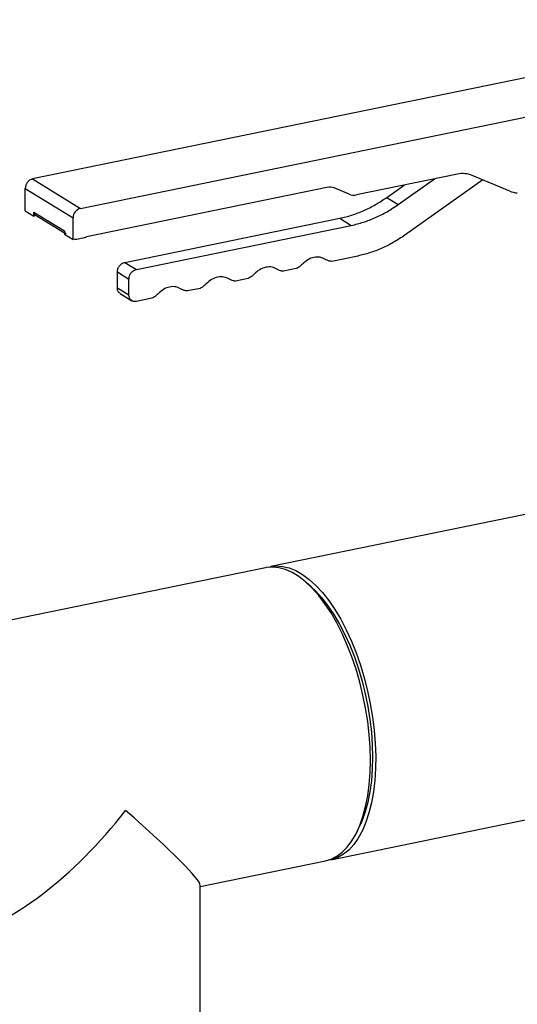
# Model space of a CAD drawing. Extents: x -125.3 to -107.2, y -65.1 to -57.
# Drawn here: x -119.7 to -119.6, y -60.9 to -60.6 of the extents above; entities that cross this region are included whole.
import ezdxf

# ---------------------------------------------------------------- set-up
doc = ezdxf.new("R2010")
doc.units = 0
doc.header["$MEASUREMENT"] = 0
doc.layers.get('0').update_dxf_attribs({"linetype": 'CONTINUOUS'})
doc.layers.add('LINES', color=7, linetype='CONTINUOUS')

# ---------------------------------------------------------------- blocks, each defined once
blk = doc.blocks.new('A$C2579555F')
at = {"color": 7, "linetype": 'CONTINUOUS'}
for p, q in [((4.699514669149124, 0.8909814705238404), (4.43879650403936, 0.8375031591875199)), ((4.454874521398253, 0.8276094271842851), (4.723906762822182, 0.8827931155180835)), ((4.43879650403936, 0.8375031591875199), (4.454874521398253, 0.8276094271842851)), ((4.581504254223361, 0.8390911577412012), (4.547636348680911, 0.8321441987667697)), ((4.561627142677324, 0.8288901125319441), (4.573794032392769, 0.8375096330913863)), ((4.590048409841657, 0.8371799341928536), (4.563831984463249, 0.8186072749864621)), ((4.599087791614096, 0.8334010305173862), (4.586477109514192, 0.8386729420295254)), ((4.436310076393923, 0.834309308812017), (4.45238809375283, 0.8244155768087822)), ((4.436310076393923, 0.8267947562991296), (4.436310076393923, 0.834309308812017)), ((4.537650144815657, 0.8346582633662933), (4.456863710192735, 0.8180874114630541)), ((4.545149921035502, 0.8323533381119432), (4.540136572461094, 0.834449186999791)), ((4.557751111455744, 0.8312752582427976), (4.563599648590625, 0.8354185919672688)), ((4.557751111455744, 0.8312752582427976), (4.561627142677324, 0.8288901125319441)), ((4.436310076393923, 0.8267947562991296), (4.439181155734744, 0.8250280154800365)), ((4.439181155734744, 0.8263699021065776), (4.44951701441201, 0.820009651741529)), ((4.439181155734744, 0.8250280154800365), (4.439181155734744, 0.8263699021065776)), ((4.44000549162844, 0.8251971026303409), (4.439181155734744, 0.8250280154800365)), ((4.43967116785285, 0.8254027691027517), (4.449516947421742, 0.819344092697385)), ((4.45238809375283, 0.8171693764297316), (4.45238809375283, 0.8244155768087822)), ((4.469761890257573, 0.8094552463840898), (4.541988838262782, 0.8242703829154081)), ((4.541988838262782, 0.8242703829154081), (4.545864869484362, 0.8218852372045546)), ((4.473637921479153, 0.8070701006732435), (4.545864869484362, 0.8218852372045546)), ((4.44951701441201, 0.820009651741529), (4.44951701441201, 0.8189361172488248)), ((4.44951701441201, 0.8189361172488248), (4.45238809375283, 0.8171693764297316)), ((4.452885332603771, 0.8172713696839011), (4.45238809375283, 0.8171693764297316)), ((4.456117793568623, 0.817666057479741), (4.453631249227868, 0.8171560193995404)), ((4.537205574972333, 0.8104471782740674), (4.537337762930918, 0.8103658353940943)), ((4.54806982796562, 0.8116024235955308), (4.539266214693072, 0.8097966331502207)), ((4.469761890257573, 0.8094552463840898), (4.473637921479153, 0.8070701006732435)), ((4.521043853624775, 0.8071320983079602), (4.521176041583331, 0.8070507554279871)), ((4.52735850533152, 0.8073541328807394), (4.523104376650153, 0.8064815292476482)), ((4.46727546261215, 0.8008939124811079), (4.46727546261215, 0.8062614589872652)), ((4.46727546261215, 0.8062614589872652), (4.47115149383373, 0.8038763132764117)), ((4.47115149383373, 0.7985087667702544), (4.47115149383373, 0.8038763132764117)), ((4.504882015581856, 0.8038169944053877), (4.505014203540426, 0.8037356515254146)), ((4.511196667288615, 0.8040390289781669), (4.506942538607234, 0.8031664253450828)), ((4.46727546261215, 0.8008939124811079), (4.47115149383373, 0.7985087667702544)), ((4.488720177538937, 0.8005018905028223), (4.488852365497507, 0.8004205476228492)), ((4.495034829245697, 0.8007239250756015), (4.490780700564329, 0.7998513214425103)), ((4.468255738291887, 0.7989595874915878), (4.472134733973306, 0.7965726175775174)), ((4.478872991202792, 0.7974088211730361), (4.473637921479153, 0.7963350076609217)), ((4.647092163548976, 0.7335692613785483), (4.518832546886458, 0.7072607465542404)), ((4.517042323649576, 0.7068935373281988), (4.352539759502847, 0.6731508967363666)), ((4.532372717138557, 0.7004930256508004), (4.530730312648402, 0.701947328440049)), ((4.53902415649749, 0.6088221806822389), (4.667283773160008, 0.6351306955065397)), ((4.547869471876595, 0.6183904444251667), (4.548806739172846, 0.6203738841264581)), ((4.495130837454994, 0.5998188165309557), (4.537233933260609, 0.6084549714562044)), ((4.495130866202857, 0.5520234560118169), (4.495130866202857, 0.6001290240847297))]:
    blk.add_line(p, q, dxfattribs=at)
at = {"color": 7, "linetype": 'CONTINUOUS', "flags": 128}
for points in [[(4.55226010637422, 0.6422152514955926), (4.552159045243812, 0.6464875016815341), (4.551856400845281, 0.6508498521806914), (4.551354868142099, 0.6552670140140933), (4.550658220083164, 0.6597037276215616), (4.549772250839922, 0.6641240564760764), (4.548704102065585, 0.6684923684834843), (4.547462262895138, 0.672773650875861), (4.54605683944159, 0.6769333443748877), (4.544499015803382, 0.6809380527371829), (4.542801458308872, 0.6847553569779876), (4.540977776523619, 0.6883546508739258), (4.539042657998564, 0.69170693208725), (4.537011733521879, 0.6947851999776304), (4.534901307622604, 0.6975646214387368), (4.532728358570665, 0.7000229087703289), (4.530510403628625, 0.702140213660563), (4.528265229555487, 0.7038996079159787), (4.526011027354699, 0.7052867486285379), (4.523765988029723, 0.7062904418239384), (4.521548033087697, 0.7069028082982527), (4.519374949287567, 0.7071188858062953), (4.517264523388306, 0.7069367980579102), (4.517042323649576, 0.7068935373281988)], [(4.51794509541331, 0.7070398293819409), (4.518538930615591, 0.7071963125886143), (4.520631030763198, 0.707477910353191), (4.522790100753241, 0.7073613345791898), (4.52499835382676, 0.7068477687913415), (4.527238407469298, 0.7059411707357413), (4.529492070677392, 0.7046489556662294), (4.531741152447594, 0.7029814358556479), (4.533967596524576, 0.7009521155496259), (4.536153481401215, 0.6985773130945034), (4.538281155066741, 0.6958761409977043), (4.540333504503067, 0.6928704030697119), (4.542294090432989, 0.6895841336337156), (4.544147012571969, 0.686043995337343), (4.545877448620914, 0.6822783176925356), (4.547471384769707, 0.678317577805629), (4.548916019941856, 0.6741935218355906), (4.550199765794375, 0.6699394798874252), (4.551312246717927, 0.6655895472893505), (4.552244434584807, 0.6611789425252681), (4.552989052993652, 0.6567430027355954), (4.553539768780297, 0.6523175552699456), (4.553892404751323, 0.6479381714221617), (4.554044131195113, 0.6436400971321774), (4.553993465881732, 0.6394581270287247), (4.553741082552065, 0.6354256660685849), (4.553288867680521, 0.6315753099649299), (4.552640594216001, 0.6279380527236), (4.55180138258909, 0.6245431144870324), (4.5507779702085, 0.621417964633622), (4.549578711460981, 0.6185876290123176), (4.548213173466905, 0.6160749386975652), (4.546692270828359, 0.613900195156333), (4.545028400377305, 0.6120808354150427), (4.543235036931165, 0.6106314288998718), (4.541326329048189, 0.6095638632130473), (4.539317772768371, 0.6088866146478722), (4.53812147848069, 0.6086758162095691)], [(4.532372717138557, 0.7004930256508004), (4.533829344898166, 0.6991175367640992), (4.535953649859337, 0.6967944832934521), (4.538019743609411, 0.6941502874111407), (4.540010647878461, 0.6912067959666786), (4.541909653892915, 0.6879885240132921), (4.543700996116442, 0.6845221772376178), (4.545369986998097, 0.680836380105319), (4.546902747475954, 0.6769616527617472), (4.54828661122167, 0.6729300992982914), (4.549509989892314, 0.6687753017346267), (4.550562912122984, 0.6645314215373901), (4.551436484534236, 0.6602338461868342), (4.552123565472826, 0.6559180818197419), (4.552618360767312, 0.6516200019844831), (4.55291696272063, 0.647375075116905), (4.553016811117473, 0.6432184442989737)], [(4.537233933260609, 0.6084549714562044), (4.539042657998564, 0.6089905515100966), (4.540977776523619, 0.609961252500689), (4.542801458308872, 0.6113161130887335), (4.544499015803382, 0.613044207132063), (4.54605683944159, 0.6151316149308954), (4.547462262895138, 0.6175616321035378), (4.548704102065585, 0.6203145638704299), (4.549772250839922, 0.6233683516811226), (4.550658220083164, 0.6266982415410567), (4.551354868142099, 0.6302775796348712), (4.551856400845281, 0.6340775604117823), (4.552159045243812, 0.6380674417806347), (4.55226010637422, 0.6422152514955926)], [(4.553016811117473, 0.6432184442989737), (4.55291696272063, 0.6391847614221149), (4.552618360767312, 0.6353072656064711), (4.552123565472826, 0.6316181379735539), (4.551436484534236, 0.628147974717514), (4.550562912122984, 0.6249255184104783), (4.549509989892314, 0.6219775488251216), (4.548806739172846, 0.6203738841264581)]]:
    blk.add_lwpolyline(points, dxfattribs=at)
at = {"color": 7, "linetype": 'CONTINUOUS'}
for centre, radius, start, end in [((4.439625803329307, 0.8342927727248153), 0.003315768169246736, 104.4838878944641, 179.7142586920891), ((4.583314820521153, 0.8308456213521112), 0.008441979664900078, 68.00096807643455, 102.3845389046022), ((4.538555525370739, 0.8305360641233648), 0.004220455016690613, 67.99946097378037, 102.3874870602915), ((4.546731126839191, 0.8362671065704816), 0.00422111304523868, 248.0007462468745, 282.3833196842644), ((4.602135729596256, 0.8407452570495266), 0.007951577786737938, 247.4609911097509, 266.360198351327), ((4.455703820688214, 0.8243990407215875), 0.00331576816924678, 104.4838878944641, 179.7142586920891)]:
    blk.add_arc(centre, radius, start, end, dxfattribs=at)
for major_axis, ratio, start_param, end_param in [((0.04482827737009325, 0.05495675362660572), 0.4128913512246726, 3.610171868220255, 4.767408541341901), ((0.05016801114453346, -0.04092209547116208), 0.06751879384004798, 0.05501956096780743, 1.102217112164469)]:
    blk.add_ellipse((4.444886850797857, 0.6408029353330633), major_axis=major_axis, ratio=ratio, start_param=start_param, end_param=end_param, dxfattribs=at)
for points, knots in [([(4.541988838262782, 0.8242703829154152), (4.543345183050192, 0.824594296677418), (4.546057859046968, 0.8252421209588121), (4.550075120238958, 0.8268161410350174), (4.554009633226869, 0.8287760335426881), (4.556503938769552, 0.8304421744743138), (4.557751111455744, 0.8312752582427905)], [0, 0, 0, 0, 0.2500023948303349, 0.500002286947988, 0.7499971514321447, 1, 1, 1, 1]), ([(4.545864869484362, 0.8218852372045617), (4.547221214271758, 0.8222091509665646), (4.549933890268548, 0.8228569752479657), (4.553951151460552, 0.824430995324164), (4.557885664448463, 0.8263908878318347), (4.560379969991146, 0.8280570287634603), (4.561627142677324, 0.8288901125319441)], [0, 0, 0, 0, 0.2500023948303349, 0.500002286947988, 0.7499971514321447, 1, 1, 1, 1]), ([(4.439181155734772, 0.8263699021065776), (4.439201212381178, 0.8262005958228613), (4.439241323217274, 0.825862003994196), (4.439449911575153, 0.825529871135096), (4.439636287085975, 0.825445684729651), (4.439683995962113, 0.8254241344799951)], [0, 0, 0, 0, 0.4266412115521513, 0.853230162703646, 1, 1, 1, 1]), ([(4.44951701441201, 0.8200096517415361), (4.449523431716884, 0.8199072249148784), (4.449536267704545, 0.8197023492673594), (4.449639568200197, 0.8194299977779451), (4.449795150204835, 0.8191965748197276), (4.44994121170356, 0.8190909371540727), (4.450014253262978, 0.8190381105030013)], [0, 0, 0, 0, 0.2499876171383561, 0.5000289143588166, 0.7499774542469103, 1, 1, 1, 1]), ([(4.453631249227868, 0.8171560193995475), (4.453496880252644, 0.8171405238406493), (4.45322807569012, 0.8171095250410687), (4.452999599172003, 0.8172174125578167), (4.452885332603771, 0.8172713696839082)], [0, 0, 0, 0, 0.4998760957852307, 1, 1, 1, 1]), ([(4.456863710192735, 0.8180874114630541), (4.456749443624474, 0.8179865777941799), (4.456520967106414, 0.8177849604189049), (4.45625216254389, 0.8177056852444409), (4.456117793568609, 0.8176660574797481)], [0, 0, 0, 0, 0.5001239042147693, 1, 1, 1, 1]), ([(4.563831984463278, 0.8186072749864692), (4.562584854112956, 0.8177741698155998), (4.560090572229086, 0.8161079453230542), (4.556156030640679, 0.8141481084532245), (4.552138765636002, 0.8125741675220581), (4.549426133150078, 0.8119263364770504), (4.54806982796562, 0.8116024235955308)], [0, 0, 0, 0, 0.2499990673251068, 0.5000023810367962, 0.7500032288419746, 1, 1, 1, 1]), ([(4.537219378399783, 0.8104416940638544), (4.536627451174596, 0.8107400132459688), (4.535443597278416, 0.811336651330862), (4.533312301664623, 0.8112472055316999), (4.531181006050844, 0.8104623118667504), (4.529997152154678, 0.809380011363892), (4.529405224929448, 0.8088388608591188)], [0, 0, 0, 0, 0.2500001170345263, 0.5, 0.7499998829654737, 1, 1, 1, 1]), ([(4.539266214693086, 0.8097966331502278), (4.53889649376184, 0.8098343339388805), (4.538157094887183, 0.8099097311326702), (4.537531938446975, 0.8102643799597615), (4.537219378399783, 0.8104416940638544)], [0, 0, 0, 0, 0.5000290694497284, 1, 1, 1, 1]), ([(4.467275462612164, 0.8062614589872652), (4.467312792496642, 0.8066207983827738), (4.467387452930012, 0.8073394835692866), (4.467962497680347, 0.8083445528616551), (4.468784433076834, 0.809133696245496), (4.469436072384624, 0.8093480633951415), (4.469761890257573, 0.8094552463840969)], [0, 0, 0, 0, 0.2499952718718253, 0.4999949931556266, 0.7499988631135683, 1, 1, 1, 1]), ([(4.47115149383373, 0.8038763132764188), (4.471188823718236, 0.8042356526719203), (4.471263484151635, 0.8049543378584403), (4.471838528901927, 0.8059594071508158), (4.4726604642984, 0.8067485505346426), (4.473312103606204, 0.8069629176843023), (4.473637921479153, 0.8070701006732435)], [0, 0, 0, 0, 0.2499952718718253, 0.4999949931556266, 0.7499988631135683, 1, 1, 1, 1]), ([(4.521057540356878, 0.807126590161289), (4.520465613131691, 0.8074249093433892), (4.519281759235483, 0.8080215474282966), (4.517150463621732, 0.8079321016291345), (4.515019168007939, 0.807147207964185), (4.513835314111773, 0.8060649074613124), (4.513243386886543, 0.8055237569565534)], [0, 0, 0, 0, 0.2500001170345263, 0.5, 0.7499998829654737, 1, 1, 1, 1]), ([(4.523104376650139, 0.8064815292476482), (4.522734655718935, 0.8065192300363151), (4.521995256844278, 0.8065946272301048), (4.521370100404042, 0.8069492760571961), (4.521057540356878, 0.807126590161289)], [0, 0, 0, 0, 0.5000290694497284, 1, 1, 1, 1]), ([(4.529405224929448, 0.8088388608591188), (4.529092664296726, 0.8085333246998587), (4.528467536817473, 0.8079222463071787), (4.527728184943257, 0.807543505277792), (4.527358505331534, 0.8073541328807465)], [0, 0, 0, 0, 0.4999950299531946, 1, 1, 1, 1]), ([(4.504895702313974, 0.8038114862587236), (4.504303774889181, 0.8041098058068741), (4.503119920593804, 0.8047064446238466), (4.500988627973868, 0.8046169933340437), (4.498857355404226, 0.8038321332093759), (4.497673552785983, 0.8027498204923802), (4.497081665538971, 0.8022086769904462)], [0, 0, 0, 0, 0.2500031452143425, 0.500006056356797, 0.7500089674992516, 1, 1, 1, 1]), ([(4.506942538607234, 0.8031664253450828), (4.50657286218825, 0.803204147258981), (4.505833484828969, 0.8032795935889325), (4.505208303397026, 0.8036341847821475), (4.504895702313974, 0.8038114862587236)], [0, 0, 0, 0, 0.4999834175791962, 1, 1, 1, 1]), ([(4.513243386886543, 0.8055237569565534), (4.512930826253822, 0.8052182207972933), (4.512305698774526, 0.8046071424046133), (4.511566346900324, 0.8042284013752266), (4.511196667288615, 0.8040390289781811)], [0, 0, 0, 0, 0.4999950299531946, 1, 1, 1, 1]), ([(4.468281143066875, 0.7990023142492717), (4.468185727178295, 0.7990454163663472), (4.467812951032826, 0.7992138101350363), (4.467395641815742, 0.7998780163617454), (4.467315522109033, 0.8005552824502971), (4.467275462612164, 0.800893912481115)], [0, 0, 0, 0, 0.146763990862999, 0.5733857918680333, 1, 1, 1, 1]), ([(4.488733864271055, 0.8004963823561582), (4.488141937183769, 0.8007947005785283), (4.486958083563408, 0.8013913367439827), (4.484826824747472, 0.8013019069715313), (4.482695575861342, 0.8005169919418549), (4.481511754596994, 0.7994347227432286), (4.480919827496066, 0.7988935730878666)], [0, 0, 0, 0, 0.2500035363578392, 0.5000068386434242, 0.7499964636421608, 1, 1, 1, 1]), ([(4.490780700564329, 0.7998513214425174), (4.490411024145345, 0.7998890433564014), (4.489671646786064, 0.7999644896863529), (4.489046465354093, 0.8003190808795608), (4.488733864271055, 0.8004963823561582)], [0, 0, 0, 0, 0.4999834175791962, 1, 1, 1, 1]), ([(4.497081665538971, 0.8022086769904462), (4.496769064455961, 0.8019031345220213), (4.496143883023976, 0.8012920698510371), (4.495404505664695, 0.8009133024801685), (4.495034829245711, 0.8007239250755944)], [0, 0, 0, 0, 0.5000165824208037, 1, 1, 1, 1]), ([(4.473637921479153, 0.7963350076609288), (4.47331209990125, 0.796308496505354), (4.472660438474833, 0.7962554727075997), (4.471838546583669, 0.7967075360188076), (4.4712634813324, 0.7974766790583274), (4.471188822778487, 0.7981647395739415), (4.47115149383373, 0.7985087667702686)], [0, 0, 0, 0, 0.2499968490092145, 0.5000077167066748, 0.750006083047268, 1, 1, 1, 1]), ([(4.480919827496066, 0.7988935730878666), (4.480607226413014, 0.7985880306194559), (4.479982044981071, 0.7979769659484717), (4.47924266762179, 0.7975981985775888), (4.478872991202806, 0.797408821173029)], [0, 0, 0, 0, 0.5000165824208037, 1, 1, 1, 1])]:
    blk.add_open_spline(points, degree=3, knots=knots, dxfattribs=at)

msp = doc.modelspace()

# ---------------------------------------------------------------- block references
at = {"layer": 'LINES', "linetype": 'CONTINUOUS'}
msp.add_blockref('A$C2579555F', (-124.1786209381702, -61.46263137919327), dxfattribs=at)

doc.saveas('drawing.dxf')
